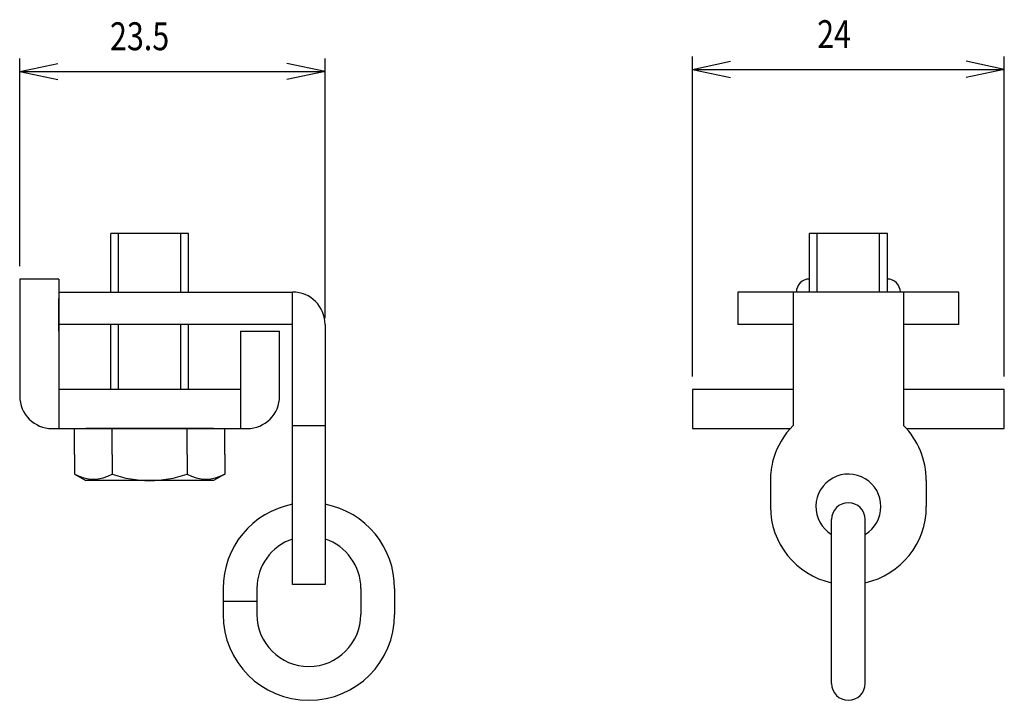
# Model space of a CAD drawing. Extents: x -40 to 95, y -138 to 40.
# Drawn here: x -37 to 39, y -12 to 40 of the extents above; entities that cross this region are included whole.
import ezdxf

# ---------------------------------------------------------------- set-up
doc = ezdxf.new("R2010")
doc.units = 0
doc.header["$MEASUREMENT"] = 0
for name, color, linetype in [('LAYER0', 7, 'Continuous'), ('LAYER1', 7, 'Continuous'), ('LAYER2', 7, 'Continuous'), ('LAYER3', 7, 'Continuous'), ('LAYER9', 7, 'Continuous')]:
    doc.layers.add(name, color=color, linetype=linetype)
doc.styles.get("Standard").update_dxf_attribs({"font": 'txt', "bigfont": 'extfont'})

# ---------------------------------------------------------------- blocks, each defined once
blk = doc.blocks.new('CLUMP1')
at = {"layer": 'LAYER1', "color": 3}
for p, q in [((-34.07, 20.506), (-37.07, 20.506)), ((-37.07, 20.506), (-37.07, 11.506)), ((-34.07, 20.506), (-34.07, 9.006)), ((-20.07, 16.506), (-17.07, 16.506)), ((-20.07, 16.506), (-20.07, 9.006)), ((-17.07, 11.506), (-17.07, 16.506)), ((-20.07, 12.006), (-34.07, 12.006)), ((-34.57, 9.006), (-19.57, 9.006))]:
    blk.add_line(p, q, dxfattribs=at)
for centre, start, end in [((-34.57, 11.506), 180, 270), ((-19.57, 11.506), 270, 0)]:
    blk.add_arc(centre, 2.5, start, end, dxfattribs=at)
blk = doc.blocks.new('CLUMP0')
blk.add_blockref('CLUMP1', (0, 0))

msp = doc.modelspace()

# ---------------------------------------------------------------- linework, layer by layer
at = {"layer": 'LAYER0', "color": 3}
msp.add_line((-20.07, 16.506), (-17.07, 16.506), dxfattribs=at)
at = {"layer": 'LAYER1', "color": 3}
for p, q in [((-30.07, 19.506), (-30.07, 24.006)), ((-24.07, 24.006), (-30.07, 24.006)), ((-24.07, 19.506), (-24.07, 24.006)), ((23.691, 19.506), (23.691, 24.006)), ((29.691, 24.006), (23.691, 24.006)), ((29.691, 19.506), (29.691, 24.006)), ((-34.07, 19.506), (-16.07, 19.506)), ((-34.07, 16.506), (-34.07, 19.006)), ((-16.07, -2.994), (-16.07, 19.506)), ((35.191, 19.506), (18.191, 19.506)), ((18.191, 19.506), (18.191, 17.006)), ((22.441, 19.506), (22.441, 9.241)), ((30.941, 19.506), (30.941, 9.241)), ((35.191, 17.006), (35.191, 19.506)), ((-16.07, 17.006), (-34.07, 17.006)), ((-30.07, 12.006), (-30.07, 17.006)), ((-24.07, 12.006), (-24.07, 17.006)), ((-13.57, 17.006), (-13.57, -2.994)), ((22.441, 17.006), (18.191, 17.006)), ((35.191, 17.006), (30.941, 17.006)), ((14.691, 12.006), (14.691, 9.006)), ((22.441, 12.006), (14.691, 12.006)), ((38.691, 12.006), (30.941, 12.006)), ((38.691, 9.006), (38.691, 12.006)), ((-16.07, 9.241), (-13.57, 9.241)), ((-32.844, 7.006), (-32.844, 9.006)), ((-22.17, 9.006), (-31.97, 9.006)), ((-29.957, 7.006), (-29.957, 9.006)), ((-24.183, 7.006), (-24.183, 9.006)), ((-21.297, 7.006), (-21.297, 9.006)), ((14.691, 9.006), (22.219, 9.006)), ((31.163, 9.006), (38.691, 9.006)), ((-32.844, 7.006), (-32.844, 5.51)), ((-29.957, 7.006), (-29.957, 5.51)), ((-24.183, 7.006), (-24.183, 5.51)), ((-21.297, 7.006), (-21.297, 5.51)), ((-32.844, 5.51), (-31.97, 5.006)), ((-21.297, 5.51), (-22.17, 5.006)), ((-22.17, 5.006), (-31.97, 5.006)), ((20.691, 5.006), (20.691, 3.006)), ((32.691, 5.006), (32.691, 3.006)), ((25.391, -10.594), (25.391, 2.006)), ((27.991, -10.594), (27.991, 2.006)), ((-13.57, -2.994), (-16.07, -2.994)), ((-21.42, -3.294), (-21.42, -5.294)), ((-18.82, -3.294), (-18.82, -5.294)), ((-10.82, -3.294), (-10.82, -5.294)), ((-8.22, -3.294), (-8.22, -5.294)), ((-18.82, -4.294), (-21.42, -4.294))]:
    msp.add_line(p, q, dxfattribs=at)
for centre, radius, start, end in [((23.691, 19.506), 1, 90, 180), ((29.691, 19.506), 1, 0, 90), ((-16.07, 17.006), 2.5, 0, 90), ((26.691, 5.006), 6, 135.09947, 164.20674), ((26.691, 5.006), 6, 0, 44.90053), ((26.691, 5.006), 6, 164.20674, 180), ((-31.4, 8.01), 2.887, 240.00001, 299.99999), ((-27.07, 13.52), 8.514, 250.18087, 289.81913), ((-22.74, 8.01), 2.887, 240.00001, 299.99999), ((26.691, 3.006), 2.5, 58.66775, 238.66775), ((26.691, 3.006), 2.5, 301.33225, 58.66775), ((-14.82, -3.294), 6.6, 100.91742, 180), ((-14.82, -3.294), 6.6, 0, 79.08258), ((26.691, 2.006), 1.3, 0, 180), ((26.691, 3.006), 6, 180, 257.48667), ((26.691, 3.006), 6, 282.51332, 0), ((-14.82, -3.294), 4, 108.20996, 180), ((-14.82, -3.294), 4, 0, 71.79004), ((-14.82, -5.294), 6.6, 180, 0), ((-14.82, -5.294), 4, 180, 0), ((26.691, -10.594), 1.3, 180, 0)]:
    msp.add_arc(centre, radius, start, end, dxfattribs=at)
at = {"layer": 'LAYER2', "color": 3}
for p, q in [((-29.47, 19.506), (-29.47, 24.006)), ((-24.67, 19.506), (-24.67, 24.006))]:
    msp.add_line(p, q, dxfattribs=at)
at = {"layer": 'LAYER3', "color": 4}
for p, q in [((-37.07, 21.506), (-37.07, 37.468)), ((-13.57, 17.506), (-13.57, 37.468)), ((14.691, 13.006), (14.691, 37.63)), ((14.691, 36.63), (17.625, 37.254)), ((38.691, 36.63), (35.757, 37.254)), ((38.691, 13.006), (38.691, 37.63)), ((-37.07, 36.468), (-34.136, 37.092)), ((-37.07, 36.468), (-34.136, 35.845)), ((-37.07, 36.468), (-13.57, 36.468)), ((-13.57, 36.468), (-16.505, 37.092)), ((-13.57, 36.468), (-16.505, 35.845)), ((14.691, 36.63), (17.625, 36.006)), ((14.691, 36.63), (38.691, 36.63)), ((38.691, 36.63), (35.757, 36.006))]:
    msp.add_line(p, q, dxfattribs=at)
at = {"layer": 'LAYER9', "color": 3}
for p, q in [((24.291, 19.506), (24.291, 24.006)), ((29.091, 19.506), (29.091, 24.006)), ((-29.47, 12.006), (-29.47, 17.006)), ((-24.67, 12.006), (-24.67, 17.006))]:
    msp.add_line(p, q, dxfattribs=at)

# ---------------------------------------------------------------- block references
msp.add_blockref('CLUMP0', (0, 0))

# ---------------------------------------------------------------- texts
at = {"layer": 'LAYER3', "char_height": 2.1474, "attachment_point": 1}
for s, insert, width in [('\\W0.8;23.5', (-30.12, 40.256), 5.12929), ('\\W0.8;24', (24.291, 40.418), 2.56465)]:
    msp.add_mtext(s, dxfattribs=dict(at, insert=insert, width=width))

doc.saveas('drawing.dxf')
